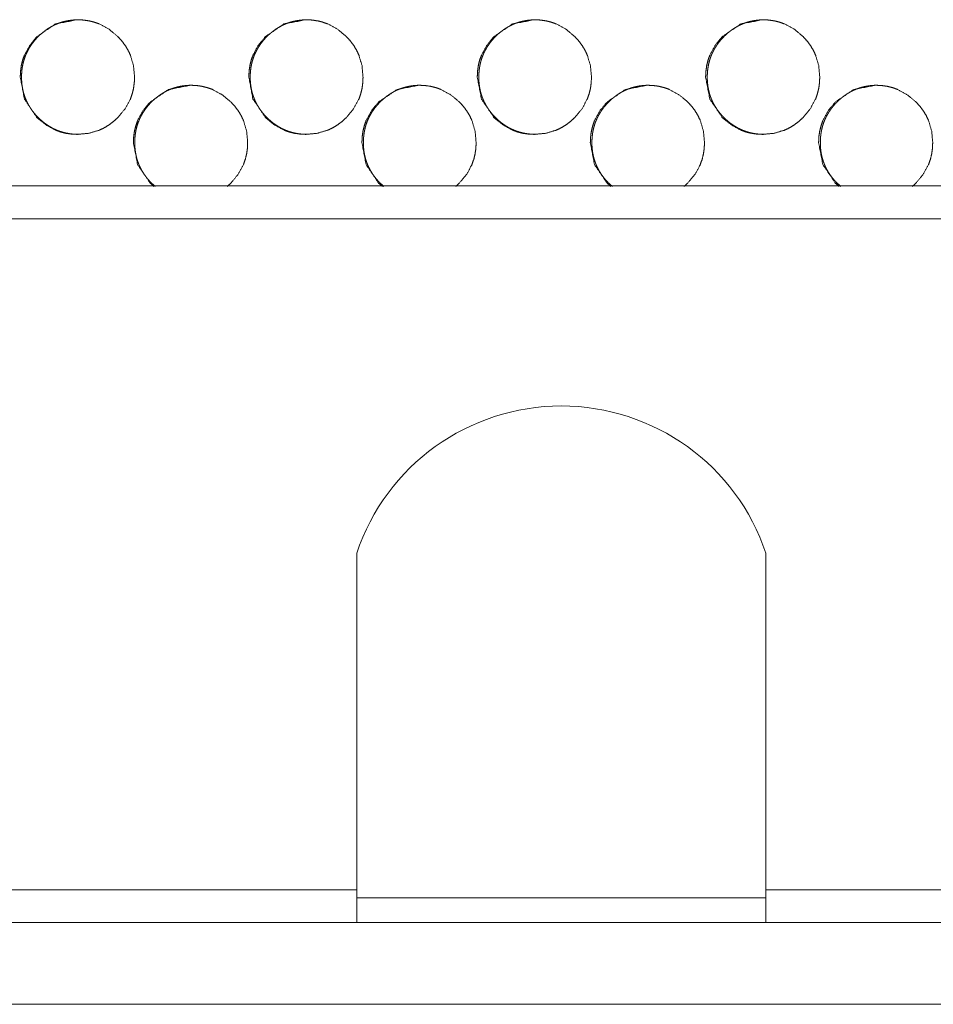
# Model space of a CAD drawing. Units: millimetres. Extents: x 0 to 5083, y 0 to 3356.
# Drawn here: x 4846 to 4902, y 676 to 736 of the extents above; entities that cross this region are included whole.
import ezdxf

# ---------------------------------------------------------------- set-up
doc = ezdxf.new("R2010")
doc.units = ezdxf.units.MM
doc.layers.add('Trimetric', color=7, linetype='Continuous')

msp = doc.modelspace()

# ---------------------------------------------------------------- linework, layer by layer
at = {"layer": 'Trimetric', "color": 151, "linetype": 'Continuous', "lineweight": 18}
for p, q in [((5073.9, 725.766), (4310.407, 725.766)), ((5073.9, 723.766), (4310.407, 723.766)), ((4866.659, 682.766), (4866.659, 703.324)), ((4891.659, 703.324), (4891.659, 682.766)), ((4866.659, 682.766), (4517.659, 682.766)), ((4891.659, 682.266), (4866.659, 682.266)), ((5073.902, 682.766), (4891.659, 682.766)), ((4866.659, 680.766), (4517.659, 680.766)), ((4891.659, 680.766), (4866.659, 680.766)), ((5073.902, 680.766), (4891.659, 680.766))]:
    msp.add_line(p, q, dxfattribs=at)
msp.add_arc((4879.159, 699.143), 13.181, 18.49223, 161.50778, dxfattribs=at)
for points, knots in [([(4846.102, 732.418), (4846.356, 731.076), (4847.123, 729.944), (4847.662, 729.495), (4848.253, 729.174), (4848.568, 729.062), (4848.896, 728.982), (4849.237, 728.934), (4849.592, 728.918), (4850.29, 728.982), (4850.934, 729.174), (4851.236, 729.318), (4851.524, 729.494), (4851.799, 729.702), (4852.061, 729.942), (4852.509, 730.482), (4852.829, 731.074), (4852.941, 731.39), (4853.021, 731.719), (4853.069, 732.061), (4853.085, 732.417), (4853.021, 733.116), (4852.829, 733.762), (4852.686, 734.064), (4852.51, 734.354), (4852.302, 734.63), (4852.063, 734.892), (4851.524, 735.341), (4850.933, 735.662), (4850.618, 735.774), (4850.29, 735.854), (4849.949, 735.902), (4849.594, 735.918), (4848.253, 735.661), (4847.125, 734.893), (4846.679, 734.355), (4846.359, 733.763), (4846.247, 733.446), (4846.167, 733.117), (4846.119, 732.774), (4846.102, 732.418)], [0, 0, 0.062221, 0.124533, 0.156492, 0.187115, 0.202359, 0.217746, 0.233434, 0.249619, 0.281547, 0.312163, 0.327404, 0.342796, 0.358501, 0.37469, 0.406649, 0.437325, 0.452599, 0.468025, 0.483758, 0.499976, 0.531974, 0.562662, 0.577929, 0.593356, 0.609075, 0.625279, 0.657234, 0.687866, 0.703094, 0.718493, 0.734167, 0.750351, 0.812578, 0.874728, 0.906593, 0.937242, 0.952518, 0.96797, 0.983761, 1, 1]), ([(4849.678, 735.918), (4849.675, 735.918), (4849.532, 735.915), (4849.389, 735.907), (4849.251, 735.894), (4849.113, 735.876), (4848.978, 735.853), (4848.844, 735.825), (4848.713, 735.792), (4848.584, 735.753), (4848.458, 735.71), (4848.333, 735.661), (4848.21, 735.607), (4848.09, 735.548), (4847.971, 735.484), (4847.856, 735.415), (4847.742, 735.34), (4847.63, 735.261), (4847.52, 735.176), (4847.413, 735.087), (4847.307, 734.992), (4847.205, 734.893), (4847.095, 734.779), (4846.991, 734.66), (4846.893, 734.541), (4846.801, 734.417), (4846.716, 734.292), (4846.637, 734.163), (4846.565, 734.033), (4846.498, 733.899), (4846.438, 733.763), (4846.385, 733.624), (4846.337, 733.482), (4846.296, 733.338), (4846.261, 733.191), (4846.233, 733.042), (4846.21, 732.889), (4846.194, 732.735), (4846.184, 732.577), (4846.181, 732.418)], [0, 0, 0.000541, 0.026502, 0.052497, 0.07778, 0.10311, 0.127977, 0.152792, 0.177282, 0.201795, 0.226069, 0.250393, 0.274735, 0.299027, 0.323545, 0.348023, 0.372787, 0.397611, 0.422876, 0.448151, 0.474073, 0.499983, 0.528709, 0.557423, 0.58542, 0.613407, 0.640884, 0.668329, 0.695466, 0.722618, 0.749667, 0.776701, 0.803876, 0.831039, 0.858569, 0.886096, 0.914184, 0.942271, 0.971138, 1, 1]), ([(4860.067, 732.418), (4860.32, 731.076), (4861.088, 729.944), (4861.626, 729.495), (4862.217, 729.174), (4862.532, 729.062), (4862.86, 728.982), (4863.201, 728.934), (4863.555, 728.918), (4864.253, 728.982), (4864.896, 729.174), (4865.198, 729.318), (4865.487, 729.494), (4865.761, 729.702), (4866.023, 729.942), (4866.471, 730.482), (4866.791, 731.074), (4866.903, 731.39), (4866.982, 731.719), (4867.03, 732.061), (4867.046, 732.417), (4866.982, 733.116), (4866.791, 733.762), (4866.647, 734.064), (4866.472, 734.354), (4866.264, 734.63), (4866.025, 734.892), (4865.486, 735.341), (4864.896, 735.662), (4864.58, 735.774), (4864.253, 735.854), (4863.912, 735.902), (4863.557, 735.918), (4862.216, 735.661), (4861.089, 734.893), (4860.643, 734.355), (4860.324, 733.763), (4860.212, 733.446), (4860.131, 733.117), (4860.083, 732.774), (4860.067, 732.418)], [0, 0, 0.062232, 0.124548, 0.156502, 0.187132, 0.202365, 0.217755, 0.233447, 0.24962, 0.28154, 0.312148, 0.327392, 0.342787, 0.358484, 0.374665, 0.406631, 0.437314, 0.45259, 0.468016, 0.483753, 0.499974, 0.531979, 0.562669, 0.577939, 0.593362, 0.609084, 0.625292, 0.657242, 0.687868, 0.703112, 0.718486, 0.734178, 0.75035, 0.812561, 0.874712, 0.906574, 0.93723, 0.952509, 0.967964, 0.983758, 1, 1]), ([(4863.648, 735.918), (4863.645, 735.918), (4863.502, 735.915), (4863.36, 735.907), (4863.221, 735.894), (4863.083, 735.876), (4862.948, 735.853), (4862.815, 735.825), (4862.684, 735.792), (4862.555, 735.753), (4862.428, 735.71), (4862.304, 735.661), (4862.181, 735.607), (4862.061, 735.548), (4861.942, 735.484), (4861.827, 735.415), (4861.713, 735.34), (4861.601, 735.261), (4861.491, 735.176), (4861.384, 735.087), (4861.278, 734.992), (4861.176, 734.893), (4861.066, 734.779), (4860.962, 734.66), (4860.865, 734.541), (4860.773, 734.417), (4860.688, 734.292), (4860.609, 734.163), (4860.536, 734.033), (4860.47, 733.899), (4860.41, 733.763), (4860.356, 733.624), (4860.309, 733.482), (4860.268, 733.338), (4860.233, 733.191), (4860.204, 733.042), (4860.182, 732.889), (4860.166, 732.735), (4860.156, 732.577), (4860.153, 732.418)], [0, 0, 0.000541, 0.026508, 0.05245, 0.077739, 0.103075, 0.12789, 0.15271, 0.177206, 0.201726, 0.226006, 0.250335, 0.274683, 0.298981, 0.323452, 0.347937, 0.372707, 0.397537, 0.422808, 0.448089, 0.473973, 0.499889, 0.528623, 0.557343, 0.585347, 0.613341, 0.640791, 0.668274, 0.695417, 0.72255, 0.749606, 0.776646, 0.803828, 0.830998, 0.858534, 0.886068, 0.914163, 0.942257, 0.971131, 1, 1]), ([(4874.025, 732.418), (4874.279, 731.076), (4875.046, 729.944), (4875.584, 729.495), (4876.174, 729.174), (4876.489, 729.062), (4876.817, 728.982), (4877.158, 728.934), (4877.512, 728.918), (4878.209, 728.982), (4878.853, 729.174), (4879.154, 729.318), (4879.443, 729.494), (4879.717, 729.702), (4879.979, 729.942), (4880.427, 730.482), (4880.746, 731.074), (4880.858, 731.39), (4880.938, 731.719), (4880.986, 732.061), (4881.002, 732.417), (4880.938, 733.116), (4880.746, 733.762), (4880.603, 734.064), (4880.427, 734.354), (4880.22, 734.63), (4879.98, 734.892), (4879.442, 735.341), (4878.852, 735.662), (4878.537, 735.774), (4878.209, 735.854), (4877.868, 735.902), (4877.514, 735.918), (4876.174, 735.661), (4875.047, 734.893), (4874.601, 734.355), (4874.282, 733.763), (4874.17, 733.446), (4874.09, 733.117), (4874.042, 732.774), (4874.025, 732.418)], [0, 0, 0.062246, 0.124568, 0.156518, 0.187141, 0.202377, 0.217771, 0.233451, 0.249613, 0.281525, 0.312141, 0.327374, 0.342773, 0.358461, 0.374646, 0.406619, 0.437301, 0.452576, 0.468009, 0.483749, 0.499975, 0.531987, 0.562684, 0.577957, 0.593383, 0.6091, 0.625311, 0.657257, 0.68789, 0.703124, 0.718501, 0.734181, 0.750342, 0.812553, 0.874692, 0.906562, 0.937217, 0.952499, 0.967954, 0.983754, 1, 1]), ([(4877.612, 735.918), (4877.609, 735.918), (4877.467, 735.915), (4877.324, 735.907), (4877.185, 735.894), (4877.047, 735.876), (4876.913, 735.853), (4876.779, 735.825), (4876.648, 735.792), (4876.519, 735.753), (4876.393, 735.71), (4876.268, 735.661), (4876.146, 735.607), (4876.026, 735.548), (4875.908, 735.484), (4875.792, 735.415), (4875.678, 735.34), (4875.566, 735.261), (4875.456, 735.176), (4875.349, 735.087), (4875.243, 734.992), (4875.141, 734.893), (4875.032, 734.779), (4874.927, 734.66), (4874.83, 734.541), (4874.738, 734.417), (4874.653, 734.292), (4874.574, 734.163), (4874.502, 734.033), (4874.435, 733.899), (4874.376, 733.763), (4874.322, 733.624), (4874.274, 733.482), (4874.233, 733.338), (4874.198, 733.191), (4874.17, 733.042), (4874.147, 732.889), (4874.132, 732.735), (4874.122, 732.577), (4874.118, 732.418)], [0, 0, 0.000541, 0.026454, 0.052403, 0.077757, 0.10304, 0.12786, 0.152687, 0.177188, 0.201656, 0.225999, 0.250278, 0.274577, 0.298934, 0.323359, 0.347849, 0.372625, 0.397461, 0.422738, 0.448025, 0.473915, 0.499794, 0.528535, 0.557302, 0.585275, 0.613276, 0.640732, 0.66819, 0.69534, 0.722506, 0.749543, 0.776612, 0.803781, 0.830958, 0.8585, 0.886041, 0.914142, 0.942244, 0.971124, 1, 1]), ([(4887.977, 732.418), (4888.23, 731.076), (4888.997, 729.944), (4889.535, 729.495), (4890.125, 729.174), (4890.44, 729.062), (4890.768, 728.982), (4891.108, 728.934), (4891.462, 728.918), (4892.159, 728.982), (4892.802, 729.174), (4893.104, 729.318), (4893.392, 729.494), (4893.666, 729.702), (4893.928, 729.942), (4894.375, 730.482), (4894.695, 731.074), (4894.807, 731.39), (4894.886, 731.719), (4894.934, 732.061), (4894.95, 732.417), (4894.886, 733.116), (4894.695, 733.762), (4894.551, 734.064), (4894.376, 734.354), (4894.169, 734.63), (4893.93, 734.892), (4893.392, 735.341), (4892.801, 735.662), (4892.487, 735.774), (4892.159, 735.854), (4891.819, 735.902), (4891.464, 735.918), (4890.125, 735.661), (4888.999, 734.893), (4888.553, 734.355), (4888.234, 733.763), (4888.122, 733.446), (4888.042, 733.117), (4887.994, 732.774), (4887.977, 732.418)], [0, 0, 0.062261, 0.12459, 0.156536, 0.187167, 0.202393, 0.217775, 0.23346, 0.249625, 0.281515, 0.312123, 0.327361, 0.34275, 0.358442, 0.374631, 0.406602, 0.437292, 0.452571, 0.468004, 0.483748, 0.499978, 0.531997, 0.562702, 0.577979, 0.593401, 0.609122, 0.625327, 0.65728, 0.687894, 0.703132, 0.718513, 0.734182, 0.750347, 0.812543, 0.874672, 0.90654, 0.937203, 0.952489, 0.967948, 0.98375, 1, 1]), ([(4891.57, 735.918), (4891.567, 735.918), (4891.424, 735.915), (4891.281, 735.907), (4891.143, 735.894), (4891.005, 735.876), (4890.87, 735.853), (4890.737, 735.825), (4890.606, 735.792), (4890.477, 735.753), (4890.351, 735.71), (4890.226, 735.661), (4890.104, 735.607), (4889.984, 735.548), (4889.866, 735.484), (4889.75, 735.415), (4889.636, 735.34), (4889.525, 735.261), (4889.415, 735.176), (4889.308, 735.087), (4889.202, 734.992), (4889.1, 734.893), (4888.991, 734.779), (4888.886, 734.66), (4888.789, 734.541), (4888.697, 734.417), (4888.612, 734.292), (4888.533, 734.163), (4888.461, 734.033), (4888.395, 733.899), (4888.334, 733.763), (4888.281, 733.624), (4888.233, 733.482), (4888.192, 733.338), (4888.157, 733.191), (4888.129, 733.042), (4888.106, 732.889), (4888.091, 732.735), (4888.081, 732.577), (4888.077, 732.418)], [0, 0, 0.000541, 0.026461, 0.052415, 0.077716, 0.103005, 0.127831, 0.152664, 0.177113, 0.201586, 0.225935, 0.25022, 0.274525, 0.298834, 0.323317, 0.347761, 0.372594, 0.397387, 0.422622, 0.447916, 0.473812, 0.49974, 0.528446, 0.55722, 0.585199, 0.613207, 0.64067, 0.668134, 0.695291, 0.722437, 0.749505, 0.776558, 0.803734, 0.830917, 0.858466, 0.886014, 0.914122, 0.94223, 0.971117, 1, 1]), ([(4846.181, 732.418), (4846.182, 732.308), (4846.187, 732.198), (4846.194, 732.09), (4846.204, 731.982), (4846.218, 731.877), (4846.234, 731.772), (4846.254, 731.669), (4846.276, 731.567), (4846.302, 731.467), (4846.331, 731.367), (4846.362, 731.269), (4846.397, 731.172), (4846.435, 731.076), (4846.476, 730.981), (4846.52, 730.888), (4846.567, 730.796), (4846.616, 730.705), (4846.669, 730.616), (4846.726, 730.527), (4846.785, 730.44), (4846.847, 730.354), (4846.912, 730.27), (4846.981, 730.186), (4847.051, 730.104), (4847.126, 730.023), (4847.203, 729.944), (4847.332, 729.821), (4847.466, 729.703), (4847.601, 729.596), (4847.742, 729.495), (4847.884, 729.403), (4848.031, 729.318), (4848.18, 729.242), (4848.333, 729.174), (4848.489, 729.114), (4848.648, 729.062), (4848.812, 729.017), (4848.977, 728.982), (4849.147, 728.953), (4849.318, 728.934), (4849.671, 728.918)], [0, 0, 0.020029, 0.040042, 0.059678, 0.079304, 0.09861, 0.117911, 0.136964, 0.15602, 0.174881, 0.193754, 0.212512, 0.23126, 0.249986, 0.268721, 0.287461, 0.306235, 0.325104, 0.343993, 0.363067, 0.382176, 0.401497, 0.420829, 0.440539, 0.460194, 0.480274, 0.50037, 0.532783, 0.565164, 0.596639, 0.62811, 0.658897, 0.689714, 0.720162, 0.750591, 0.781072, 0.811512, 0.842234, 0.872947, 0.90434, 0.935702, 1, 1]), ([(4860.153, 732.418), (4860.154, 732.308), (4860.158, 732.198), (4860.165, 732.09), (4860.176, 731.982), (4860.189, 731.877), (4860.206, 731.772), (4860.225, 731.669), (4860.248, 731.567), (4860.274, 731.467), (4860.302, 731.367), (4860.334, 731.269), (4860.369, 731.172), (4860.407, 731.076), (4860.447, 730.981), (4860.491, 730.888), (4860.538, 730.796), (4860.588, 730.705), (4860.641, 730.616), (4860.697, 730.527), (4860.756, 730.44), (4860.818, 730.354), (4860.883, 730.27), (4860.952, 730.186), (4861.023, 730.104), (4861.097, 730.023), (4861.174, 729.944), (4861.303, 729.821), (4861.437, 729.703), (4861.572, 729.596), (4861.713, 729.495), (4861.855, 729.403), (4862.002, 729.318), (4862.151, 729.242), (4862.304, 729.174), (4862.46, 729.114), (4862.619, 729.062), (4862.782, 729.017), (4862.947, 728.982), (4863.117, 728.953), (4863.289, 728.934), (4863.641, 728.918)], [0, 0, 0.020034, 0.040052, 0.059693, 0.079324, 0.098635, 0.117941, 0.136998, 0.15606, 0.174925, 0.193803, 0.212547, 0.23132, 0.250051, 0.268766, 0.287536, 0.306316, 0.325189, 0.344082, 0.363162, 0.382242, 0.401568, 0.420941, 0.440618, 0.460278, 0.480363, 0.500422, 0.532843, 0.565278, 0.596714, 0.628192, 0.658987, 0.689812, 0.720267, 0.750704, 0.781136, 0.811584, 0.842314, 0.873034, 0.904376, 0.935746, 1, 1]), ([(4874.118, 732.418), (4874.12, 732.308), (4874.124, 732.198), (4874.131, 732.09), (4874.142, 731.982), (4874.155, 731.877), (4874.172, 731.772), (4874.191, 731.669), (4874.214, 731.567), (4874.239, 731.467), (4874.268, 731.367), (4874.3, 731.269), (4874.334, 731.172), (4874.372, 731.076), (4874.413, 730.981), (4874.457, 730.888), (4874.504, 730.796), (4874.554, 730.705), (4874.606, 730.616), (4874.663, 730.527), (4874.722, 730.44), (4874.784, 730.354), (4874.849, 730.27), (4874.917, 730.186), (4874.988, 730.104), (4875.063, 730.023), (4875.14, 729.944), (4875.268, 729.821), (4875.402, 729.703), (4875.537, 729.596), (4875.678, 729.495), (4875.82, 729.403), (4875.967, 729.318), (4876.116, 729.242), (4876.269, 729.174), (4876.424, 729.114), (4876.584, 729.062), (4876.747, 729.017), (4876.912, 728.982), (4877.082, 728.953), (4877.253, 728.934), (4877.606, 728.918)], [0, 0, 0.020037, 0.040059, 0.059703, 0.079337, 0.098651, 0.11796, 0.137021, 0.156073, 0.174956, 0.193821, 0.212587, 0.231342, 0.250076, 0.268819, 0.287566, 0.306349, 0.325225, 0.344122, 0.363205, 0.382288, 0.401617, 0.420956, 0.440637, 0.46034, 0.480387, 0.500492, 0.532918, 0.565313, 0.596754, 0.628238, 0.659038, 0.689816, 0.720276, 0.750718, 0.7811, 0.811553, 0.842288, 0.873013, 0.90436, 0.935735, 1, 1]), ([(4888.077, 732.418), (4888.079, 732.308), (4888.083, 732.198), (4888.09, 732.09), (4888.101, 731.982), (4888.114, 731.877), (4888.131, 731.772), (4888.15, 731.669), (4888.173, 731.567), (4888.198, 731.467), (4888.227, 731.367), (4888.259, 731.269), (4888.293, 731.172), (4888.331, 731.076), (4888.372, 730.981), (4888.416, 730.888), (4888.463, 730.796), (4888.513, 730.705), (4888.565, 730.616), (4888.621, 730.527), (4888.68, 730.44), (4888.742, 730.354), (4888.808, 730.27), (4888.876, 730.186), (4888.947, 730.104), (4889.021, 730.023), (4889.098, 729.944), (4889.227, 729.821), (4889.361, 729.703), (4889.496, 729.596), (4889.636, 729.495), (4889.778, 729.403), (4889.925, 729.318), (4890.074, 729.242), (4890.227, 729.174), (4890.383, 729.114), (4890.542, 729.062), (4890.704, 729.017), (4890.869, 728.982), (4891.039, 728.953), (4891.21, 728.934), (4891.563, 728.918)], [0, 0, 0.020042, 0.040068, 0.059717, 0.079356, 0.098675, 0.117989, 0.137054, 0.15611, 0.174998, 0.193867, 0.212638, 0.231398, 0.250137, 0.268859, 0.287637, 0.306424, 0.325305, 0.344176, 0.363263, 0.382351, 0.401685, 0.421065, 0.440712, 0.46042, 0.480472, 0.500582, 0.532973, 0.565375, 0.596824, 0.628266, 0.659074, 0.689859, 0.720327, 0.750776, 0.781165, 0.811625, 0.84231, 0.873042, 0.904396, 0.93572, 1, 1]), ([(4858.746, 725.731), (4858.973, 725.942), (4859.421, 726.482), (4859.741, 727.074), (4859.853, 727.39), (4859.933, 727.719), (4859.981, 728.061), (4859.996, 728.417), (4859.933, 729.116), (4859.741, 729.762), (4859.597, 730.064), (4859.422, 730.354), (4859.214, 730.63), (4858.975, 730.892), (4858.436, 731.341), (4857.845, 731.662), (4857.53, 731.774), (4857.202, 731.854), (4856.861, 731.902), (4856.507, 731.918), (4855.166, 731.661), (4854.038, 730.893), (4853.592, 730.355), (4853.272, 729.763), (4853.16, 729.446), (4853.08, 729.117), (4853.032, 728.774), (4853.015, 728.418)], [0, 0, 0.022055, 0.072041, 0.120021, 0.143902, 0.168035, 0.192637, 0.218004, 0.268051, 0.316042, 0.33993, 0.364047, 0.388633, 0.413962, 0.463941, 0.511853, 0.535669, 0.559733, 0.584271, 0.60956, 0.706866, 0.804072, 0.853912, 0.901838, 0.925738, 0.9499, 0.974602, 1, 1]), ([(4856.594, 731.918), (4856.591, 731.918), (4856.448, 731.915), (4856.306, 731.907), (4856.167, 731.894), (4856.028, 731.876), (4855.894, 731.853), (4855.76, 731.825), (4855.63, 731.792), (4855.5, 731.753), (4855.374, 731.71), (4855.249, 731.661), (4855.126, 731.607), (4855.006, 731.548), (4854.888, 731.484), (4854.772, 731.415), (4854.658, 731.34), (4854.547, 731.261), (4854.437, 731.176), (4854.33, 731.087), (4854.224, 730.992), (4854.121, 730.893), (4854.012, 730.779), (4853.907, 730.66), (4853.81, 730.541), (4853.718, 730.417), (4853.633, 730.292), (4853.554, 730.163), (4853.481, 730.033), (4853.415, 729.899), (4853.355, 729.763), (4853.301, 729.624), (4853.254, 729.482), (4853.213, 729.338), (4853.178, 729.191), (4853.149, 729.042), (4853.127, 728.889), (4853.111, 728.735), (4853.101, 728.577), (4853.097, 728.418)], [0, 0, 0.000541, 0.026505, 0.052444, 0.07779, 0.103121, 0.127935, 0.15275, 0.177246, 0.201763, 0.22604, 0.250361, 0.274712, 0.299007, 0.323475, 0.347957, 0.372774, 0.397552, 0.42282, 0.448099, 0.474024, 0.499937, 0.528667, 0.557384, 0.585385, 0.613376, 0.640856, 0.668304, 0.695444, 0.722587, 0.749629, 0.776687, 0.803847, 0.83103, 0.85855, 0.88608, 0.914172, 0.942263, 0.971133, 1, 1]), ([(4872.705, 725.731), (4872.932, 725.942), (4873.38, 726.482), (4873.7, 727.074), (4873.811, 727.39), (4873.891, 727.719), (4873.939, 728.061), (4873.955, 728.417), (4873.891, 729.116), (4873.7, 729.762), (4873.556, 730.064), (4873.38, 730.354), (4873.173, 730.63), (4872.934, 730.892), (4872.395, 731.341), (4871.804, 731.662), (4871.49, 731.774), (4871.162, 731.854), (4870.821, 731.902), (4870.467, 731.918), (4869.126, 731.661), (4867.999, 730.893), (4867.553, 730.355), (4867.234, 729.763), (4867.122, 729.446), (4867.042, 729.117), (4866.993, 728.774), (4866.977, 728.418)], [0, 0, 0.022042, 0.072037, 0.120026, 0.143912, 0.16805, 0.192653, 0.218025, 0.268082, 0.316089, 0.339972, 0.364093, 0.38867, 0.414019, 0.463989, 0.51189, 0.535711, 0.559756, 0.584275, 0.609569, 0.70687, 0.804056, 0.85389, 0.901825, 0.925722, 0.949894, 0.974597, 1, 1]), ([(4870.561, 731.918), (4870.558, 731.918), (4870.415, 731.915), (4870.273, 731.907), (4870.134, 731.894), (4869.996, 731.876), (4869.861, 731.853), (4869.728, 731.825), (4869.597, 731.792), (4869.468, 731.753), (4869.342, 731.71), (4869.217, 731.661), (4869.094, 731.607), (4868.974, 731.548), (4868.856, 731.484), (4868.74, 731.415), (4868.626, 731.34), (4868.515, 731.261), (4868.405, 731.176), (4868.298, 731.087), (4868.192, 730.992), (4868.089, 730.893), (4867.98, 730.779), (4867.875, 730.66), (4867.778, 730.541), (4867.686, 730.417), (4867.602, 730.292), (4867.523, 730.163), (4867.45, 730.033), (4867.384, 729.899), (4867.324, 729.763), (4867.27, 729.624), (4867.223, 729.482), (4867.182, 729.338), (4867.147, 729.191), (4867.118, 729.042), (4867.096, 728.889), (4867.08, 728.735), (4867.07, 728.577), (4867.066, 728.418)], [0, 0, 0.000541, 0.02651, 0.052454, 0.077805, 0.103081, 0.1279, 0.15272, 0.177221, 0.201743, 0.226025, 0.250351, 0.274652, 0.298951, 0.323425, 0.347911, 0.372733, 0.397516, 0.422789, 0.448072, 0.473958, 0.499876, 0.528612, 0.557335, 0.585341, 0.613337, 0.640789, 0.668243, 0.695388, 0.722536, 0.749583, 0.776647, 0.803812, 0.830985, 0.858523, 0.886059, 0.914156, 0.942253, 0.971129, 1, 1]), ([(4886.658, 725.731), (4886.884, 725.942), (4887.332, 726.482), (4887.652, 727.074), (4887.763, 727.39), (4887.843, 727.719), (4887.891, 728.061), (4887.907, 728.417), (4887.843, 729.116), (4887.652, 729.762), (4887.508, 730.064), (4887.333, 730.354), (4887.126, 730.63), (4886.886, 730.892), (4886.348, 731.341), (4885.758, 731.662), (4885.443, 731.774), (4885.115, 731.854), (4884.775, 731.902), (4884.42, 731.918), (4883.08, 731.661), (4881.954, 730.893), (4881.508, 730.355), (4881.189, 729.763), (4881.077, 729.446), (4880.997, 729.117), (4880.949, 728.774), (4880.932, 728.418)], [0, 0, 0.022047, 0.072038, 0.120037, 0.143928, 0.168066, 0.192677, 0.218054, 0.268122, 0.316133, 0.34002, 0.364135, 0.388731, 0.41407, 0.464033, 0.511923, 0.535727, 0.5598, 0.584301, 0.609578, 0.706853, 0.804021, 0.853866, 0.9018, 0.92571, 0.949882, 0.97459, 1, 1]), ([(4884.522, 731.918), (4884.519, 731.918), (4884.376, 731.915), (4884.234, 731.907), (4884.095, 731.894), (4883.957, 731.876), (4883.823, 731.853), (4883.689, 731.825), (4883.559, 731.792), (4883.429, 731.753), (4883.303, 731.71), (4883.178, 731.661), (4883.056, 731.607), (4882.936, 731.548), (4882.817, 731.484), (4882.702, 731.415), (4882.588, 731.34), (4882.476, 731.261), (4882.367, 731.176), (4882.26, 731.087), (4882.154, 730.992), (4882.051, 730.893), (4881.942, 730.779), (4881.837, 730.66), (4881.74, 730.541), (4881.649, 730.417), (4881.564, 730.292), (4881.485, 730.163), (4881.413, 730.033), (4881.346, 729.899), (4881.286, 729.763), (4881.232, 729.624), (4881.185, 729.482), (4881.144, 729.338), (4881.109, 729.191), (4881.08, 729.042), (4881.058, 728.889), (4881.042, 728.735), (4881.032, 728.577), (4881.029, 728.418)], [0, 0, 0.000541, 0.026517, 0.052467, 0.077764, 0.103047, 0.127872, 0.152698, 0.177147, 0.201674, 0.225962, 0.250295, 0.274601, 0.298907, 0.323386, 0.347827, 0.372656, 0.397444, 0.422676, 0.447966, 0.473903, 0.499784, 0.528527, 0.557257, 0.58527, 0.613237, 0.640729, 0.66819, 0.695313, 0.722468, 0.749522, 0.776592, 0.803764, 0.830943, 0.858488, 0.886031, 0.914135, 0.942239, 0.971122, 1, 1]), ([(4900.604, 725.731), (4900.83, 725.942), (4901.277, 726.482), (4901.597, 727.074), (4901.708, 727.39), (4901.788, 727.719), (4901.836, 728.061), (4901.852, 728.417), (4901.788, 729.116), (4901.597, 729.762), (4901.453, 730.064), (4901.278, 730.354), (4901.071, 730.63), (4900.832, 730.892), (4900.294, 731.341), (4899.704, 731.662), (4899.389, 731.774), (4899.062, 731.854), (4898.721, 731.902), (4898.367, 731.918), (4897.028, 731.661), (4895.902, 730.893), (4895.456, 730.355), (4895.137, 729.763), (4895.026, 729.446), (4894.946, 729.117), (4894.897, 728.774), (4894.881, 728.418)], [0, 0, 0.022051, 0.072039, 0.120026, 0.143922, 0.168071, 0.192688, 0.218071, 0.268149, 0.316171, 0.340064, 0.364184, 0.388771, 0.414115, 0.464071, 0.511951, 0.535761, 0.559816, 0.584323, 0.609581, 0.706832, 0.804002, 0.853842, 0.901788, 0.925695, 0.949872, 0.974586, 1, 1]), ([(4898.476, 731.918), (4898.473, 731.918), (4898.33, 731.915), (4898.188, 731.907), (4898.049, 731.894), (4897.911, 731.876), (4897.777, 731.853), (4897.643, 731.825), (4897.513, 731.792), (4897.384, 731.753), (4897.257, 731.71), (4897.133, 731.661), (4897.011, 731.607), (4896.891, 731.548), (4896.773, 731.484), (4896.657, 731.415), (4896.543, 731.34), (4896.432, 731.261), (4896.321, 731.176), (4896.215, 731.087), (4896.109, 730.992), (4896.007, 730.893), (4895.897, 730.779), (4895.793, 730.66), (4895.696, 730.541), (4895.604, 730.417), (4895.519, 730.292), (4895.44, 730.163), (4895.368, 730.033), (4895.301, 729.899), (4895.242, 729.763), (4895.188, 729.624), (4895.14, 729.482), (4895.099, 729.338), (4895.065, 729.191), (4895.036, 729.042), (4895.014, 728.889), (4894.998, 728.735), (4894.988, 728.577), (4894.985, 728.418)], [0, 0, 0.000541, 0.026464, 0.052422, 0.077727, 0.103017, 0.12779, 0.152623, 0.177079, 0.201556, 0.225907, 0.250191, 0.274504, 0.298817, 0.323251, 0.34775, 0.372535, 0.397331, 0.422618, 0.447869, 0.473768, 0.4997, 0.52841, 0.557188, 0.585171, 0.613147, 0.640613, 0.668081, 0.695242, 0.722404, 0.749466, 0.776523, 0.803721, 0.830908, 0.858447, 0.885998, 0.91411, 0.942222, 0.971113, 1, 1]), ([(4853.015, 728.418), (4853.269, 727.076), (4854.037, 725.944), (4854.267, 725.731)], [0, 0, 0.448188, 0.897025, 1, 1]), ([(4853.097, 728.418), (4853.099, 728.308), (4853.103, 728.198), (4853.111, 728.09), (4853.121, 727.982), (4853.134, 727.877), (4853.151, 727.772), (4853.171, 727.669), (4853.193, 727.567), (4853.219, 727.467), (4853.247, 727.367), (4853.279, 727.269), (4853.314, 727.172), (4853.351, 727.076), (4853.392, 726.981), (4853.436, 726.888), (4853.483, 726.796), (4853.533, 726.705), (4853.586, 726.616), (4853.642, 726.527), (4853.701, 726.44), (4853.764, 726.354), (4853.828, 726.27), (4853.897, 726.186), (4853.968, 726.104), (4854.043, 726.023), (4854.119, 725.944), (4854.35, 725.731)], [0, 0, 0.035905, 0.071836, 0.107071, 0.14227, 0.176919, 0.211545, 0.245726, 0.27989, 0.313727, 0.347585, 0.381238, 0.414871, 0.448442, 0.482076, 0.515742, 0.549375, 0.583278, 0.617164, 0.651385, 0.685605, 0.720268, 0.754949, 0.790309, 0.825571, 0.861594, 0.897572, 1, 1]), ([(4866.977, 728.418), (4867.231, 727.076), (4867.998, 725.944), (4868.228, 725.731)], [0, 0, 0.448239, 0.897088, 1, 1]), ([(4867.066, 728.418), (4867.068, 728.308), (4867.072, 728.198), (4867.079, 728.09), (4867.09, 727.982), (4867.103, 727.877), (4867.12, 727.772), (4867.139, 727.669), (4867.162, 727.567), (4867.187, 727.467), (4867.216, 727.367), (4867.248, 727.269), (4867.282, 727.172), (4867.32, 727.076), (4867.361, 726.981), (4867.405, 726.888), (4867.452, 726.796), (4867.502, 726.705), (4867.555, 726.616), (4867.611, 726.527), (4867.67, 726.44), (4867.732, 726.354), (4867.797, 726.27), (4867.866, 726.186), (4867.936, 726.104), (4868.011, 726.023), (4868.088, 725.944), (4868.318, 725.731)], [0, 0, 0.03591, 0.071846, 0.107078, 0.142282, 0.176936, 0.211567, 0.245753, 0.279922, 0.313764, 0.347627, 0.381284, 0.414922, 0.448498, 0.482137, 0.515761, 0.549448, 0.583303, 0.617194, 0.65142, 0.685645, 0.720376, 0.755062, 0.790358, 0.825625, 0.861654, 0.897637, 1, 1]), ([(4880.932, 728.418), (4881.186, 727.076), (4881.953, 725.944), (4882.182, 725.731)], [0, 0, 0.448267, 0.897081, 1, 1]), ([(4881.029, 728.418), (4881.03, 728.308), (4881.034, 728.198), (4881.042, 728.09), (4881.052, 727.982), (4881.066, 727.877), (4881.082, 727.772), (4881.102, 727.669), (4881.124, 727.567), (4881.15, 727.467), (4881.178, 727.367), (4881.21, 727.269), (4881.245, 727.172), (4881.283, 727.076), (4881.324, 726.981), (4881.367, 726.888), (4881.414, 726.796), (4881.464, 726.705), (4881.517, 726.616), (4881.573, 726.527), (4881.632, 726.44), (4881.694, 726.354), (4881.759, 726.27), (4881.828, 726.186), (4881.898, 726.104), (4881.973, 726.023), (4882.05, 725.944), (4882.28, 725.731)], [0, 0, 0.035913, 0.071851, 0.107086, 0.142302, 0.176945, 0.211578, 0.245766, 0.279938, 0.313808, 0.347644, 0.381303, 0.414943, 0.448521, 0.482162, 0.515789, 0.549478, 0.583336, 0.617229, 0.651457, 0.685624, 0.720357, 0.755045, 0.790344, 0.825614, 0.861645, 0.89763, 1, 1]), ([(4894.881, 728.418), (4895.134, 727.076), (4895.901, 725.944), (4896.131, 725.731)], [0, 0, 0.448283, 0.897073, 1, 1]), ([(4894.985, 728.418), (4894.986, 728.308), (4894.99, 728.198), (4894.998, 728.09), (4895.008, 727.982), (4895.021, 727.877), (4895.038, 727.772), (4895.057, 727.669), (4895.08, 727.567), (4895.105, 727.467), (4895.134, 727.367), (4895.166, 727.269), (4895.201, 727.172), (4895.238, 727.076), (4895.279, 726.981), (4895.323, 726.888), (4895.37, 726.796), (4895.42, 726.705), (4895.472, 726.616), (4895.529, 726.527), (4895.587, 726.44), (4895.65, 726.354), (4895.715, 726.27), (4895.783, 726.186), (4895.854, 726.104), (4895.928, 726.023), (4896.005, 725.944), (4896.235, 725.731)], [0, 0, 0.035917, 0.071859, 0.107098, 0.142308, 0.176968, 0.211606, 0.245798, 0.279974, 0.313821, 0.347691, 0.381354, 0.414998, 0.44858, 0.482182, 0.515859, 0.549503, 0.583364, 0.617262, 0.651493, 0.685665, 0.720402, 0.755094, 0.790397, 0.82567, 0.861633, 0.897697, 1, 1]), ([(5033.193, 675.766), (4942.662, 675.766), (4851.75, 675.766), (4760.596, 675.766), (4669.337, 675.766), (4578.113, 675.766), (4487.063, 675.766), (4396.324, 675.766), (4351.115, 675.766)], [0, 0, 0.132728, 0.266015, 0.399657, 0.533452, 0.667196, 0.800686, 0.933718, 1, 1])]:
    msp.add_open_spline(points, degree=1, knots=knots, dxfattribs=at)
for points in [[(4866.659, 680.766), (4866.659, 682.766)], [(4891.659, 682.766), (4891.659, 680.766)]]:
    msp.add_open_spline(points, degree=1, dxfattribs=at)

doc.saveas('drawing.dxf')
